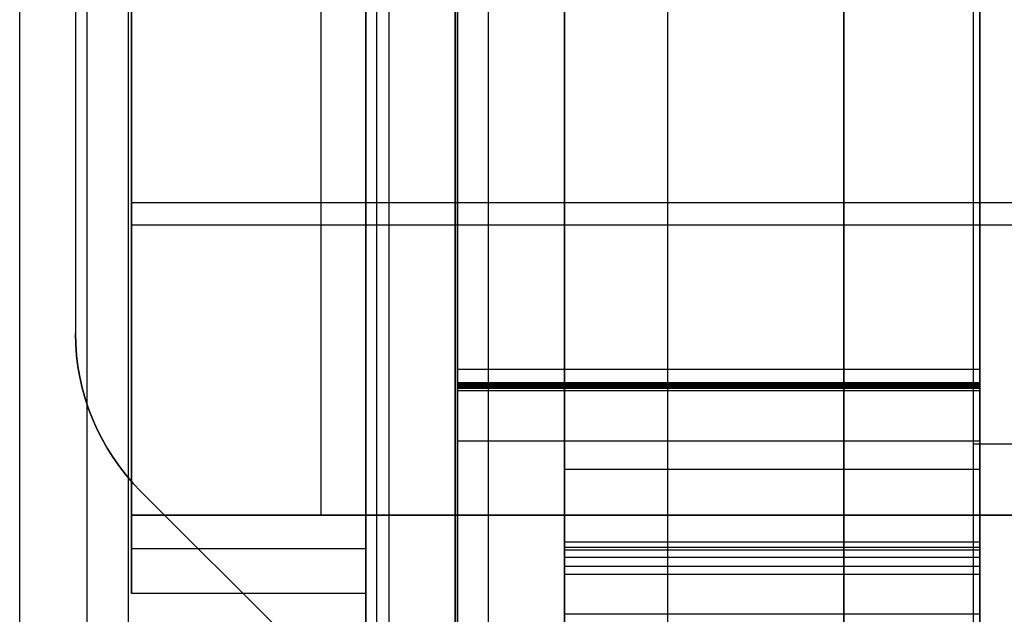
# Model space of a CAD drawing. Units: inches. Extents: x 10.73 to 14.27, y 13.65 to 19.55.
# Drawn here: x 11.06 to 11.24, y 16.49 to 16.59 of the extents above; entities that cross this region are included whole.
import ezdxf

# ---------------------------------------------------------------- set-up
doc = ezdxf.new("R2010")
doc.units = ezdxf.units.IN
doc.header["$MEASUREMENT"] = 0

# ---------------------------------------------------------------- blocks, each defined once
blk = doc.blocks.new('A$C7A1F3E2A')
at = {"color": 254, "true_color": 0xd4d9db, "extrusion": (1, 0, 0)}
for p, q in [((-1.356299212598426, -1.69291338582677, 0.9842519685039367), (-1.356299212598426, 1.392913385826771, 0.984251968503937)), ((-1.356299212598426, -1.69291338582677, 0.9330708661417322), (-1.356299212598426, 1.392913385826771, 0.9330708661417324)), ((-1.438976377952756, -1.025590551181102, 0.9133858267716534), (-1.438976377952756, 1.01771653543307, 0.9133858267716534)), ((-1.438976377952756, -1.025590551181102, 0.7874015748031494), (-1.438976377952756, 1.01771653543307, 0.7874015748031494))]:
    blk.add_line(p, q, dxfattribs=at)
at = {"color": 254, "true_color": 0xd4d9db, "extrusion": (0, 6.123233995736766e-17, -1)}
for p, q in [((-1.356299212598426, -1.69291338582677, 0.9842519685039367), (-1.356299212598426, 1.392913385826771, 0.984251968503937)), ((-1.438976377952756, -1.025590551181102, 0.9133858267716534), (-1.438976377952756, 1.01771653543307, 0.9133858267716534)), ((-1.375984251968504, -1.69291338582677, 0.9133858267716533), (-1.375984251968504, 1.01771653543307, 0.9133858267716534))]:
    blk.add_line(p, q, dxfattribs=at)
at = {"color": 254, "true_color": 0xd4d9db}
for p, q in [((-1.356299212598426, -1.69291338582677, 0.9330708661417322), (-1.356299212598426, 1.392913385826771, 0.9330708661417324)), ((-1.438976377952756, -1.025590551181102, 0.7874015748031494), (-1.438976377952756, 1.01771653543307, 0.7874015748031494)), ((-1.375984251968504, -1.69291338582677, 0.9133858267716533), (-1.375984251968504, 1.01771653543307, 0.9133858267716534))]:
    blk.add_line(p, q, dxfattribs=at)
at = {"color": 250}
for p, q in [((-1.419806997736615, -1.202352254814961, 2.077118633889197), (-1.419806997736615, 1.202352254814961, 2.077118633889197)), ((-1.427093373857993, -1.189371206751181, 2.072047573106829), (-1.427093373857954, 1.189371206751181, 2.072047573106829)), ((-1.377952755905511, 0.7598425196850389, 4.520866141732283), (-1.377952755905511, -0.7598425196850389, 4.520866141732283)), ((-1.377952755905511, -0.7598425196850389, 4.793728460792913), (-1.377952755905511, 0.7598425196850389, 4.793728460792913)), ((-1.373818897637797, -0.7598425196850389, 4.793728460792913), (-1.373818897637797, 0.7598425196850389, 4.793728460792913)), ((-1.373818897637797, -0.7598425196850389, 4.793728460792913), (-1.373818897637797, 0.7598425196850389, 4.793728460792913)), ((-1.362204724409448, 0.7598425196850389, 4.520866141732283), (-1.362204724409448, -0.7598425196850389, 4.520866141732283)), ((-1.324699022194093, -0.7598425196850389, 4.851941843516929), (-1.324699022194093, 0.7598425196850389, 4.851941843516929)), ((-1.324699022194093, -0.7598425196850389, 4.851941843516929), (-1.324699022194093, 0.7598425196850389, 4.851941843516929)), ((-1.293700787401576, 0.28740157480315, 4.064566929133858), (-1.293700787401576, -0.28740157480315, 4.064566929133858)), ((-1.293700787401576, -0.2874015748031109, 4.857168634737401), (-1.293700787401576, 0.2874015748031091, 4.857168634737401)), ((-1.377952755905511, -0.2297244094488189, 4.431102362204723), (-1.377952755905511, 0.2297244094488189, 4.431102362204723)), ((-1.270866141732284, 0.2114691163580709, 4.064566929133858), (-1.270866141732284, -0.2114691163580709, 4.064566929133858)), ((-1.377952755415087, -0.1462274771696315, 4.716535433070865), (-1.377952755905511, 0.1462204724418115, 4.716535433070865)), ((-1.419291338582678, 0.1003937007873628, 2.82755905511811), (-1.419291338582678, -0.1003937007873628, 2.82755905511811)), ((-1.377952755905511, 0.1003937007873628, 2.82755905511811), (-1.377952755905511, -0.1003937007873628, 2.82755905511811)), ((-1.419291338582678, -0.09448818897637778, 3.428219790851969), (-1.419291338582678, 0.09448818897637778, 3.428219790851969)), ((-1.419291338582678, -0.09448818897637778, 3.615087295762204), (-1.419291338582678, 0.09448818897637778, 3.615087295762204)), ((-1.385826771653544, -0.09448818897637778, 3.446850393700787), (-1.385826771653544, 0.09448818897637778, 3.446850393700787)), ((-1.385826771653583, -0.09448818897637778, 3.596456692913386), (-1.385826771653583, 0.09448818897637778, 3.596456692913386)), ((-1.385826771653583, -0.09448818897637778, 3.596456692913386), (-1.385826771653583, 0.09448818897637778, 3.596456692913386)), ((-1.342913385826773, -0.0864173228346452, 3.168543307086614), (-1.342913385826773, 0.08598425196850457, 3.168543307086614)), ((-1.269685039370078, -0.0864173228346452, 3.168543307086614), (-1.269685039370078, 0.08598425196850457, 3.168543307086614)), ((-1.270866141732284, 0.08188976377952706, 4.491338582677164), (-1.270866141732284, -0.08188976377952706, 4.491338582677164)), ((-1.429133858267715, 0.06243253665161319, 4.716535433070865), (-1.429133858267715, -0.06243253665161497, 4.716535433070865)), ((-1.188976377952756, -0.03937007874015741, 3.530708661417323), (-1.419291338582678, -0.03937007874015741, 3.530708661417323)), ((-1.188976377952756, -0.03937007874015741, 3.509842519685039), (-1.419291338582678, -0.03937007874015741, 3.509842519685039)), ((-1.188976377952756, -0.04330708661413318, 3.534645669291339), (-1.419291338582678, -0.04330708661417404, 3.534645669291339)), ((-1.188976377952756, -0.04330708661413318, 3.505905511811024), (-1.419291338582678, -0.04330708661417404, 3.505905511811024)), ((-1.188976377952756, -0.04330708661413318, 3.505905511811024), (-1.419291338582678, -0.04330708661417404, 3.505905511811024)), ((-1.419291338582678, -0.04330708661417404, 3.505905511811024), (-1.419291338582678, -0.09448818897637778, 3.505905511811024)), ((-1.429133858267715, -0.06243253665161497, 4.559055118110235), (-1.429133858267715, -0.06243253665161497, 4.716535433070865)), ((-1.269685039370078, -0.06877952755905525, 3.389606299212598), (-1.361811023622046, -0.06877952755905525, 3.389606299212598)), ((-1.269685039370078, -0.07114173228346488, 3.424370078740157), (-1.361811023622046, -0.07114173228346488, 3.424370078740157)), ((-1.269685039370078, -0.07114173228346488, 3.437401574803149), (-1.361811023622046, -0.07114173228346488, 3.437401574803149)), ((-1.269685039370078, -0.07122047244090624, 3.467165354323228), (-1.361811023622046, -0.07122047244090624, 3.467165354323228)), ((-1.269685039370078, -0.07122047244090624, 3.467165354323228), (-1.361811023622046, -0.07122047244090624, 3.467165354323228)), ((-1.269685039370078, -0.07149606299212685, 3.403818897637795), (-1.361811023622046, -0.07149606299212685, 3.403818897637795)), ((-1.269685039370078, -0.07149606299212685, 3.492283464566535), (-1.361811023622046, -0.07149606299212685, 3.492283464566535)), ((-1.269685039370078, -0.07149606299212685, 3.492283464566535), (-1.361811023622046, -0.07149606299212685, 3.492283464566535)), ((-1.269685039370078, -0.07157480314960551, 3.418700787401574), (-1.361811023622046, -0.07157480314960551, 3.418700787401574)), ((-1.269685039370078, -0.07157480314960551, 3.418700787401574), (-1.361811023622046, -0.07157480314960551, 3.418700787401574)), ((-1.269685039370078, -0.07181102362204683, 3.413110236220472), (-1.361811023622046, -0.07181102362204683, 3.413110236220472)), ((-1.269685039370078, -0.07181102362204683, 3.413110236220472), (-1.361811023622046, -0.07181102362204683, 3.413110236220472)), ((-1.269685039370078, -0.07188976377952727, 3.508976377952756), (-1.361811023622046, -0.07188976377952727, 3.508976377952756)), ((-1.269685039370078, -0.07188976377952727, 3.508976377952756), (-1.361811023622046, -0.07188976377952727, 3.508976377952756)), ((-1.269685039370078, -0.07212598425196859, 3.513228346456693), (-1.361811023622046, -0.07212598425196859, 3.513228346456693)), ((-1.269685039370078, -0.07251968503937078, 3.381968503937008), (-1.361811023622046, -0.07251968503937078, 3.381968503937008)), ((-1.270866141732284, -0.08188976377952706, 4.491338582677164), (-1.19212598425197, -0.08188976377952706, 4.491338582677164)), ((-1.269685039370078, -0.0864173228346452, 3.168543307086614), (-1.342913385826773, -0.0864173228346452, 3.168543307086614)), ((-1.417602629761024, -0.09027138598708717, 4.559055118110235), (-1.417602629761024, -0.09027138598708717, 4.716535433070865)), ((-1.417602629761024, -0.09027138598708717, 4.716535433070865), (-1.389483984412205, -0.118390031335748, 4.716535433070865)), ((-1.419291338582678, -0.09448818897637778, 3.505905511811024), (-1.188976377952756, -0.09448818897637778, 3.505905511811024)), ((-1.385826771653583, -0.09448818897637778, 3.596456692913386), (-1.210629921259841, -0.09448818897637778, 3.596456692913386)), ((-1.377952755905511, -0.1003937007873628, 2.82755905511811), (-1.419291338582678, -0.1003937007873628, 2.82755905511811)), ((-1.377952755905511, -0.1003937007873628, 3.733070866141732), (-1.419291338582678, -0.1003937007873628, 3.733070866141732)), ((-1.377952755905511, -0.1003937007873628, 2.82755905511811), (-1.419291338582678, -0.1003937007873628, 2.82755905511811)), ((-1.269685039370078, -0.09925196850393725, 3.173543307086614), (-1.342913385826773, -0.09925196850393725, 3.173543307086614)), ((-1.269685039370078, -0.1001968503937007, 2.6401968503937), (-1.342913385826773, -0.1001968503937007, 2.6401968503937)), ((-1.269685039370078, -0.1006299212598432, 2.637874015748031), (-1.342913385826773, -0.1006299212598432, 2.637874015748031)), ((-1.269685039370078, -0.1006299212598432, 2.637874015748031), (-1.342913385826773, -0.1006299212598432, 2.637874015748031)), ((-1.269685039370078, -0.1049212598424418, 3.173858267716535), (-1.342913385826773, -0.1049212598424418, 3.173858267716535)), ((-1.377952755905511, -0.1082677165354333, 3.725196850393701), (-1.419291338582678, -0.1082677165354333, 3.725196850393701)), ((-1.377952755905511, -0.1082677165354333, 2.835433070866141), (-1.419291338582678, -0.1082677165354333, 2.835433070866141)), ((-1.269685039370078, -0.1119685039370086, 2.883346456692913), (-1.342913385826773, -0.1119685039370086, 2.883346456692913))]:
    blk.add_line(p, q, dxfattribs=at)
at = {"color": 250, "extrusion": (0.9345112874515278, 2.179464083366512e-17, -0.3559334960715106)}
for p, q in [((-1.419806997736615, -1.202352254814961, 2.077118633889197), (-1.419806997736615, 1.202352254814961, 2.077118633889197)), ((-1.377952755905511, -0.8858267716535426, 2.187007874015748), (-1.377952755905511, 0.8858267716535426, 2.187007874015748))]:
    blk.add_line(p, q, dxfattribs=at)
at = {"color": 250, "extrusion": (0.009141520036705313, 6.122978139053987e-17, -0.9999582154327342)}
blk.add_line((-1.427093373857993, -1.189371206751181, 2.072047573106829), (-1.427093373857954, 1.189371206751181, 2.072047573106829), dxfattribs=at)
at = {"color": 250, "extrusion": (1, 0, 0)}
for p, q in [((-1.377952755905511, -0.8858267716535426, 2.187007874015748), (-1.377952755905511, 0.8858267716535426, 2.187007874015748)), ((-1.293700787401576, -0.2874015748031109, 4.857168634737401), (-1.293700787401576, 0.2874015748031091, 4.857168634737401)), ((-1.293700787401576, 0.28740157480315, 4.064566929133858), (-1.293700787401576, -0.28740157480315, 4.064566929133858)), ((-1.377952755905511, -0.2297244094488189, 4.431102362204723), (-1.377952755905511, 0.2297244094488189, 4.431102362204723)), ((-1.419291338582678, 0.1003937007873628, 2.82755905511811), (-1.419291338582678, -0.1003937007873628, 2.82755905511811)), ((-1.419291338582678, -0.1003937007873628, 3.733070866141732), (-1.419291338582678, 0.1003937007874018, 3.733070866141732)), ((-1.377952755905511, -0.1003937007873628, 3.733070866141732), (-1.377952755905511, 0.1003937007873628, 3.733070866141732)), ((-1.377952755905511, 0.1003937007873628, 2.82755905511811), (-1.377952755905511, -0.1003937007873628, 2.82755905511811)), ((-1.419291338582678, -0.09448818897637778, 3.615087295762204), (-1.419291338582678, 0.09448818897637778, 3.615087295762204)), ((-1.419291338582678, -0.09448818897637778, 3.428219790851969), (-1.419291338582678, 0.09448818897637778, 3.428219790851969)), ((-1.419291338582678, -0.03937007874015741, 3.530708661417323), (-1.419291338582678, -0.03937007874015741, 3.509842519685039)), ((-1.419291338582678, -0.04330708661417404, 3.505905511811024), (-1.419291338582678, -0.09448818897637778, 3.505905511811024)), ((-1.419291338582678, -0.09448818897637778, 3.534645669291339), (-1.419291338582678, -0.04330708661417404, 3.534645669291339)), ((-1.419291338582678, -0.09448818897637778, 3.534645669291339), (-1.419291338582678, -0.09448818897637778, 3.615087295762204)), ((-1.419291338582678, -0.09448818897637778, 3.428219790851969), (-1.419291338582678, -0.09448818897637778, 3.505905511811024)), ((-1.419291338582678, -0.1082677165354333, 2.835433070866141), (-1.419291338582678, -0.1082677165354333, 3.725196850393701)), ((-1.377952755905511, -0.1082677165354333, 2.835433070866141), (-1.377952755905511, -0.1082677165354333, 3.725196850393701))]:
    blk.add_line(p, q, dxfattribs=at)
at = {"color": 250, "extrusion": (0, 6.123233995736766e-17, -1)}
for p, q in [((-1.377952755905511, -0.7598425196850389, 4.540551181102361), (-1.377952755905511, 0.7598425196850389, 4.540551181102361)), ((-1.362204724409448, -0.7598425196850389, 4.540551181102361), (-1.362204724409448, 0.7598425196850389, 4.540551181102361)), ((-1.377952755905511, -0.4016914101307094, 3.746850393700787), (-1.377952755905511, 0.4016914101307076, 3.746850393700787)), ((-1.342913385826773, 0.3916535433070862, 2.085590551181102), (-1.342913385826773, -0.3920866141732287, 2.085590551181102)), ((-1.361811023622046, -0.3811826914721657, 3.746850393700787), (-1.361811023622046, 0.3811811349774405, 3.746850393700787)), ((-1.361811023622046, 0.1892913385826773, 3.210984251968503), (-1.361811023622046, -0.1948031496062992, 3.210984251968503)), ((-1.269685039370078, 0.1892913385826773, 3.210984251968503), (-1.269685039370078, -0.1948031496062992, 3.210984251968503)), ((-1.377952755415087, -0.1462274771696315, 4.559055118110235), (-1.377952755905511, 0.1462204724418115, 4.559055118110235)), ((-1.419291338582678, -0.1003937007873628, 3.733070866141732), (-1.419291338582678, 0.1003937007874018, 3.733070866141732)), ((-1.377952755905511, -0.1003937007873628, 3.733070866141732), (-1.377952755905511, 0.1003937007873628, 3.733070866141732)), ((-1.385826771653544, -0.09448818897637778, 3.446850393700787), (-1.385826771653544, 0.09448818897637778, 3.446850393700787)), ((-1.429133858267715, 0.06243253665161319, 4.559055118110235), (-1.429133858267715, -0.06243253665161497, 4.559055118110235)), ((-1.419291338582678, -0.09448818897637778, 3.534645669291339), (-1.419291338582678, -0.04330708661417404, 3.534645669291339)), ((-1.188976377952756, -0.04330708661413318, 3.534645669291339), (-1.419291338582678, -0.04330708661417404, 3.534645669291339)), ((-1.417602629761024, -0.09027138598708717, 4.559055118110235), (-1.389483984412205, -0.118390031335748, 4.559055118110235)), ((-1.419291338582678, -0.09448818897637778, 3.534645669291339), (-1.188976377952756, -0.09448818897637778, 3.534645669291339)), ((-1.210629921259841, -0.09448818897637778, 3.446850393700787), (-1.385826771653544, -0.09448818897637778, 3.446850393700787)), ((-1.377952755905511, -0.1003937007873628, 3.733070866141732), (-1.419291338582678, -0.1003937007873628, 3.733070866141732))]:
    blk.add_line(p, q, dxfattribs=at)
at = {"color": 250, "extrusion": (-1, 0, 0)}
for p, q in [((-1.377952755905511, 0.7598425196850389, 4.520866141732283), (-1.377952755905511, -0.7598425196850389, 4.520866141732283)), ((-1.377952755905511, -0.7598425196850389, 4.540551181102361), (-1.377952755905511, 0.7598425196850389, 4.540551181102361)), ((-1.377952755905511, -0.7598425196850389, 4.793728460792913), (-1.377952755905511, 0.7598425196850389, 4.793728460792913)), ((-1.362204724409448, 0.7598425196850389, 4.520866141732283), (-1.362204724409448, -0.7598425196850389, 4.520866141732283)), ((-1.362204724409448, -0.7598425196850389, 4.540551181102361), (-1.362204724409448, 0.7598425196850389, 4.540551181102361)), ((-1.377952755905511, -0.4016914101307094, 3.746850393700787), (-1.377952755905511, 0.4016914101307076, 3.746850393700787)), ((-1.342913385826773, 0.3916535433070862, 2.085590551181102), (-1.342913385826773, -0.3920866141732287, 2.085590551181102)), ((-1.361811023622046, -0.3811826914721657, 3.746850393700787), (-1.361811023622046, 0.3811811349774405, 3.746850393700787)), ((-1.270866141732284, 0.2114691163580709, 4.064566929133858), (-1.270866141732284, -0.2114691163580709, 4.064566929133858)), ((-1.361811023622046, 0.1967716535433066, 3.710472440944882), (-1.361811023622046, -0.1946850393700785, 3.711417322834646)), ((-1.269685039370078, 0.1967716535433066, 3.710472440944882), (-1.269685039370078, -0.1946850393700785, 3.711417322834646)), ((-1.361811023622046, 0.1892913385826773, 3.210984251968503), (-1.361811023622046, -0.1948031496062992, 3.210984251968503)), ((-1.269685039370078, 0.1892913385826773, 3.210984251968503), (-1.269685039370078, -0.1948031496062992, 3.210984251968503)), ((-1.377952755415087, -0.1462274771696315, 4.559055118110235), (-1.377952755905511, 0.1462204724418115, 4.559055118110235)), ((-1.377952755415087, -0.1462274771696315, 4.716535433070865), (-1.377952755905511, 0.1462204724418115, 4.716535433070865)), ((-1.342913385826773, -0.0864173228346452, 3.168543307086614), (-1.342913385826773, 0.08598425196850457, 3.168543307086614)), ((-1.269685039370078, -0.0864173228346452, 3.168543307086614), (-1.269685039370078, 0.08598425196850457, 3.168543307086614)), ((-1.270866141732284, 0.08188976377952706, 4.491338582677164), (-1.270866141732284, -0.08188976377952706, 4.491338582677164)), ((-1.361811023622046, -0.07212598425196859, 3.513228346456693), (-1.361811023622046, 0.07208661417322837, 3.514763779527559)), ((-1.269685039370078, -0.07212598425196859, 3.513228346456693), (-1.269685039370078, 0.07208661417322837, 3.514763779527559)), ((-1.429133858267715, 0.06243253665161319, 4.559055118110235), (-1.429133858267715, -0.06243253665161497, 4.559055118110235)), ((-1.429133858267715, 0.06243253665161319, 4.716535433070865), (-1.429133858267715, -0.06243253665161497, 4.716535433070865)), ((-1.429133858267715, -0.06243253665161497, 4.559055118110235), (-1.429133858267715, -0.06243253665161497, 4.716535433070865)), ((-1.361811023622046, -0.06877952755905525, 3.389606299212598), (-1.361811023622046, -0.07149606299212685, 3.403818897637795)), ((-1.269685039370078, -0.06877952755905525, 3.389606299212598), (-1.269685039370078, -0.07149606299212685, 3.403818897637795)), ((-1.361811023622046, -0.07114173228346488, 3.424370078740157), (-1.361811023622046, -0.07114173228346488, 3.437401574803149)), ((-1.269685039370078, -0.07114173228346488, 3.424370078740157), (-1.269685039370078, -0.07114173228346488, 3.437401574803149)), ((-1.361811023622046, -0.0814173228346462, 3.37767716535433), (-1.361811023622046, -0.07251968503937078, 3.381968503937008)), ((-1.269685039370078, -0.0814173228346462, 3.37767716535433), (-1.269685039370078, -0.07251968503937078, 3.381968503937008)), ((-1.361811023622046, -0.1969685039370077, 3.378582677165354), (-1.361811023622046, -0.0814173228346462, 3.37767716535433)), ((-1.269685039370078, -0.1969685039370077, 3.378582677165354), (-1.269685039370078, -0.0814173228346462, 3.37767716535433)), ((-1.270866141732284, -0.08188976377952706, 4.491338582677164), (-1.270866141732284, -0.08188976377952706, 4.744488188976377)), ((-1.270866141732284, -0.08188976377952706, 4.744488188976377), (-1.270866141732284, -0.113385826771653, 4.861417322834645)), ((-1.342913385826773, -0.09925196850393725, 3.173543307086614), (-1.342913385826773, -0.0864173228346452, 3.168543307086614)), ((-1.269685039370078, -0.09925196850393725, 3.173543307086614), (-1.269685039370078, -0.0864173228346452, 3.168543307086614)), ((-1.342913385826773, -0.1001968503937007, 2.6401968503937), (-1.342913385826773, -0.1019291338582686, 2.866968503937008)), ((-1.269685039370078, -0.1001968503937007, 2.6401968503937), (-1.269685039370078, -0.1019291338582686, 2.866968503937008)), ((-1.342913385826773, -0.1019291338582686, 2.866968503937008), (-1.342913385826773, -0.1035039370078739, 2.876535433070866)), ((-1.269685039370078, -0.1019291338582686, 2.866968503937008), (-1.269685039370078, -0.1035039370078739, 2.876535433070866)), ((-1.342913385826773, -0.1035039370078739, 2.876535433070866), (-1.342913385826773, -0.1119685039370086, 2.883346456692913)), ((-1.269685039370078, -0.1035039370078739, 2.876535433070866), (-1.269685039370078, -0.1119685039370086, 2.883346456692913)), ((-1.342913385826773, -0.1858661417323226, 3.173070866141732), (-1.342913385826773, -0.1049212598424418, 3.173858267716535)), ((-1.269685039370078, -0.1858661417323226, 3.173070866141732), (-1.269685039370078, -0.1049212598424418, 3.173858267716535))]:
    blk.add_line(p, q, dxfattribs=at)
at = {"color": 250, "extrusion": (0, -0.002413751391485859, -0.9999970868978669)}
for p, q in [((-1.361811023622046, 0.1967716535433066, 3.710472440944882), (-1.361811023622046, -0.1946850393700785, 3.711417322834646)), ((-1.269685039370078, 0.1967716535433066, 3.710472440944882), (-1.269685039370078, -0.1946850393700785, 3.711417322834646))]:
    blk.add_line(p, q, dxfattribs=at)
at = {"color": 250, "extrusion": (0, -0.01064640723195028, 0.9999433254005207)}
for p, q in [((-1.361811023622046, -0.07212598425196859, 3.513228346456693), (-1.361811023622046, 0.07208661417322837, 3.514763779527559)), ((-1.269685039370078, -0.07212598425196859, 3.513228346456693), (-1.269685039370078, 0.07208661417322837, 3.514763779527559)), ((-1.269685039370078, -0.07212598425196859, 3.513228346456693), (-1.361811023622046, -0.07212598425196859, 3.513228346456693))]:
    blk.add_line(p, q, dxfattribs=at)
at = {"color": 250, "extrusion": (0, -1, -6.123233995736766e-17)}
for p, q in [((-1.188976377952756, -0.03937007874015741, 3.530708661417323), (-1.419291338582678, -0.03937007874015741, 3.530708661417323)), ((-1.419291338582678, -0.03937007874015741, 3.530708661417323), (-1.419291338582678, -0.03937007874015741, 3.509842519685039)), ((-1.188976377952756, -0.03937007874015741, 3.509842519685039), (-1.419291338582678, -0.03937007874015741, 3.509842519685039)), ((-1.419291338582678, -0.09448818897637778, 3.534645669291339), (-1.188976377952756, -0.09448818897637778, 3.534645669291339)), ((-1.419291338582678, -0.09448818897637778, 3.534645669291339), (-1.419291338582678, -0.09448818897637778, 3.615087295762204)), ((-1.419291338582678, -0.09448818897637778, 3.505905511811024), (-1.188976377952756, -0.09448818897637778, 3.505905511811024)), ((-1.419291338582678, -0.09448818897637778, 3.428219790851969), (-1.419291338582678, -0.09448818897637778, 3.505905511811024)), ((-1.385826771653583, -0.09448818897637778, 3.596456692913386), (-1.210629921259841, -0.09448818897637778, 3.596456692913386)), ((-1.210629921259841, -0.09448818897637778, 3.446850393700787), (-1.385826771653544, -0.09448818897637778, 3.446850393700787))]:
    blk.add_line(p, q, dxfattribs=at)
at = {"color": 250, "extrusion": (0, -0.9822192940297901, -0.1877372057840981)}
for p, q in [((-1.361811023622046, -0.06877952755905525, 3.389606299212598), (-1.361811023622046, -0.07149606299212685, 3.403818897637795)), ((-1.269685039370078, -0.06877952755905525, 3.389606299212598), (-1.361811023622046, -0.06877952755905525, 3.389606299212598)), ((-1.269685039370078, -0.06877952755905525, 3.389606299212598), (-1.269685039370078, -0.07149606299212685, 3.403818897637795)), ((-1.269685039370078, -0.07149606299212685, 3.403818897637795), (-1.361811023622046, -0.07149606299212685, 3.403818897637795))]:
    blk.add_line(p, q, dxfattribs=at)
at = {"color": 250, "extrusion": (0, -1, 3.796283337855426e-13)}
for p, q in [((-1.269685039370078, -0.07114173228346488, 3.437401574803149), (-1.361811023622046, -0.07114173228346488, 3.437401574803149)), ((-1.361811023622046, -0.07114173228346488, 3.424370078740157), (-1.361811023622046, -0.07114173228346488, 3.437401574803149)), ((-1.269685039370078, -0.07114173228346488, 3.424370078740157), (-1.361811023622046, -0.07114173228346488, 3.424370078740157)), ((-1.269685039370078, -0.07114173228346488, 3.424370078740157), (-1.269685039370078, -0.07114173228346488, 3.437401574803149))]:
    blk.add_line(p, q, dxfattribs=at)
at = {"color": 250, "extrusion": (0, -0.4344146726570826, 0.9007129910133638)}
for p, q in [((-1.269685039370078, -0.07251968503937078, 3.381968503937008), (-1.361811023622046, -0.07251968503937078, 3.381968503937008)), ((-1.361811023622046, -0.0814173228346462, 3.37767716535433), (-1.361811023622046, -0.07251968503937078, 3.381968503937008)), ((-1.269685039370078, -0.0814173228346462, 3.37767716535433), (-1.269685039370078, -0.07251968503937078, 3.381968503937008)), ((-1.269685039370078, -0.0814173228346462, 3.37767716535433), (-1.361811023622046, -0.0814173228346462, 3.37767716535433))]:
    blk.add_line(p, q, dxfattribs=at)
at = {"color": 250, "extrusion": (0, 0.007836215951256149, 0.9999692963884268)}
for p, q in [((-1.269685039370078, -0.0814173228346462, 3.37767716535433), (-1.361811023622046, -0.0814173228346462, 3.37767716535433)), ((-1.361811023622046, -0.1969685039370077, 3.378582677165354), (-1.361811023622046, -0.0814173228346462, 3.37767716535433)), ((-1.269685039370078, -0.1969685039370077, 3.378582677165354), (-1.269685039370078, -0.0814173228346462, 3.37767716535433))]:
    blk.add_line(p, q, dxfattribs=at)
at = {"color": 250, "extrusion": (0, 0.965584361301686, 0.2600900636502963)}
for q in [(-1.270866141732284, -0.113385826771653, 4.861417322834645), (-1.19212598425197, -0.08188976377952706, 4.744488188976377)]:
    blk.add_line((-1.270866141732284, -0.08188976377952706, 4.744488188976377), q, dxfattribs=at)
at = {"color": 250, "extrusion": (0, 1, 6.123233995736766e-17)}
for p, q in [((-1.270866141732284, -0.08188976377952706, 4.491338582677164), (-1.270866141732284, -0.08188976377952706, 4.744488188976377)), ((-1.270866141732284, -0.08188976377952706, 4.744488188976377), (-1.19212598425197, -0.08188976377952706, 4.744488188976377)), ((-1.270866141732284, -0.08188976377952706, 4.491338582677164), (-1.19212598425197, -0.08188976377952706, 4.491338582677164)), ((-1.377952755905511, -0.1082677165354333, 2.835433070866141), (-1.419291338582678, -0.1082677165354333, 2.835433070866141)), ((-1.419291338582678, -0.1082677165354333, 2.835433070866141), (-1.419291338582678, -0.1082677165354333, 3.725196850393701)), ((-1.377952755905511, -0.1082677165354333, 3.725196850393701), (-1.419291338582678, -0.1082677165354333, 3.725196850393701)), ((-1.377952755905511, -0.1082677165354333, 2.835433070866141), (-1.377952755905511, -0.1082677165354333, 3.725196850393701))]:
    blk.add_line(p, q, dxfattribs=at)
at = {"color": 250, "extrusion": (0, 0.3629979244539823, 0.9317899478112549)}
for p, q in [((-1.269685039370078, -0.0864173228346452, 3.168543307086614), (-1.342913385826773, -0.0864173228346452, 3.168543307086614)), ((-1.342913385826773, -0.09925196850393725, 3.173543307086614), (-1.342913385826773, -0.0864173228346452, 3.168543307086614)), ((-1.269685039370078, -0.09925196850393725, 3.173543307086614), (-1.269685039370078, -0.0864173228346452, 3.168543307086614)), ((-1.269685039370078, -0.09925196850393725, 3.173543307086614), (-1.342913385826773, -0.09925196850393725, 3.173543307086614))]:
    blk.add_line(p, q, dxfattribs=at)
at = {"color": 250, "extrusion": (-0.7071067811861975, -0.7071067811868975, -4.329780281179609e-17)}
for p, q in [((-1.417602629761024, -0.09027138598708717, 4.559055118110235), (-1.389483984412205, -0.118390031335748, 4.559055118110235)), ((-1.417602629761024, -0.09027138598708717, 4.716535433070865), (-1.389483984412205, -0.118390031335748, 4.716535433070865)), ((-1.417602629761024, -0.09027138598708717, 4.559055118110235), (-1.417602629761024, -0.09027138598708717, 4.716535433070865))]:
    blk.add_line(p, q, dxfattribs=at)
at = {"color": 250, "extrusion": (0, -0.9999708249650954, -0.007638666024039026)}
for p, q in [((-1.342913385826773, -0.1001968503937007, 2.6401968503937), (-1.342913385826773, -0.1019291338582686, 2.866968503937008)), ((-1.269685039370078, -0.1001968503937007, 2.6401968503937), (-1.342913385826773, -0.1001968503937007, 2.6401968503937)), ((-1.269685039370078, -0.1001968503937007, 2.6401968503937), (-1.269685039370078, -0.1019291338582686, 2.866968503937008)), ((-1.269685039370078, -0.1019291338582686, 2.866968503937008), (-1.342913385826773, -0.1019291338582686, 2.866968503937008))]:
    blk.add_line(p, q, dxfattribs=at)
at = {"color": 250, "extrusion": (0, -0.9867211820759247, -0.1624232398479041)}
for p, q in [((-1.342913385826773, -0.1019291338582686, 2.866968503937008), (-1.342913385826773, -0.1035039370078739, 2.876535433070866)), ((-1.269685039370078, -0.1019291338582686, 2.866968503937008), (-1.342913385826773, -0.1019291338582686, 2.866968503937008)), ((-1.269685039370078, -0.1019291338582686, 2.866968503937008), (-1.269685039370078, -0.1035039370078739, 2.876535433070866)), ((-1.269685039370078, -0.1035039370078739, 2.876535433070866), (-1.342913385826773, -0.1035039370078739, 2.876535433070866))]:
    blk.add_line(p, q, dxfattribs=at)
at = {"color": 250, "extrusion": (0, -0.6269021269347987, -0.7790980190223984)}
for p, q in [((-1.342913385826773, -0.1035039370078739, 2.876535433070866), (-1.342913385826773, -0.1119685039370086, 2.883346456692913)), ((-1.269685039370078, -0.1035039370078739, 2.876535433070866), (-1.342913385826773, -0.1035039370078739, 2.876535433070866)), ((-1.269685039370078, -0.1035039370078739, 2.876535433070866), (-1.269685039370078, -0.1119685039370086, 2.883346456692913)), ((-1.269685039370078, -0.1119685039370086, 2.883346456692913), (-1.342913385826773, -0.1119685039370086, 2.883346456692913))]:
    blk.add_line(p, q, dxfattribs=at)
at = {"color": 250, "extrusion": (0, -0.00972716624511508, 0.9999526899993019)}
for p, q in [((-1.269685039370078, -0.1049212598424418, 3.173858267716535), (-1.342913385826773, -0.1049212598424418, 3.173858267716535)), ((-1.342913385826773, -0.1858661417323226, 3.173070866141732), (-1.342913385826773, -0.1049212598424418, 3.173858267716535)), ((-1.269685039370078, -0.1858661417323226, 3.173070866141732), (-1.269685039370078, -0.1049212598424418, 3.173858267716535))]:
    blk.add_line(p, q, dxfattribs=at)
at = {"color": 250, "extrusion": (-1, 0, 0)}
for centre, radius, start, end in [((0.04330708661413318, 3.530708661417323, 1.419291338582678), 0.003937007873989369, 89.99999999942699, 180), ((0.04330708661413318, 3.509842519685039, 1.419291338582678), 0.003937007873989763, 180.0000000003745, 270.0000000009476), ((0.07870002099893725, 3.389729614958661, 1.361811023622046), 0.009921259842562993, 180.7121730351876, 231.4689525948985), ((0.07870002099893725, 3.389729614958661, 1.269685039370078), 0.009921259842562988, 180.7121730351873, 231.4689525948981), ((0.07870002099893725, 3.389729614958661, 1.269685039370078), 0.009921259842562988, 180.7121730351873, 231.4689525948981), ((-0.3009713670186613, 3.393093585972835, 1.361811023622046), 0.3734251968896063, 3.932077679621741, 4.804477189617327), ((-0.3009713670186613, 3.393093585972835, 1.361811023622046), 0.3734251968896063, 3.932077679621741, 4.804477189617327), ((7.486179590362205, 3.432667066451967, 1.361811023622046), 7.415039369570866, 179.7334318366065, 179.963416598154), ((-0.3009713670186613, 3.393093585972835, 1.269685039370078), 0.3734251968896063, 3.932077679621741, 4.804477189617327), ((7.486179590362205, 3.432667066451967, 1.269685039370078), 7.415039369570866, 179.7334318365994, 179.9634165981469), ((7.486179590362205, 3.432667066451967, 1.269685039370078), 7.415039369570866, 179.7334318365994, 179.9634165981469), ((-0.3009713670186613, 3.393093585972835, 1.269685039370078), 0.3734251968896063, 3.932077679621741, 4.804477189617327), ((2.605938377969684, 3.451915536765747, 1.361811023622046), 2.534763779436614, 179.0874851176933, 179.6552911705109), ((0.003701678729139957, 3.410768019965748, 1.361811023622046), 0.06814960629913384, 354.147455462477, 1.969571755570834), ((0.003701678729139957, 3.410768019965748, 1.361811023622046), 0.06814960629913384, 354.147455462477, 1.969571755570834), ((0.9223209195874009, 3.480567939981496, 1.361811023622046), 0.850905511861811, 178.0867603913801, 179.2111094432069), ((-0.0696887125788983, 3.409931640291338, 1.361811023622046), 0.1415354330795276, 1.286854040967088, 3.552164392384809), ((-0.0696887125788983, 3.409931640291338, 1.361811023622046), 0.1415354330795276, 1.286854040967088, 3.552164392384809), ((0.1623159984555507, 3.506085244180314, 1.361811023622046), 0.09047244095397637, 175.471593206294, 178.1687465540079), ((2.605938377969684, 3.451915536765747, 1.269685039370078), 2.534763779436614, 179.087485117693, 179.6552911705106), ((2.605938377969684, 3.451915536765747, 1.269685039370078), 2.534763779436614, 179.087485117693, 179.6552911705106), ((0.003701678729139957, 3.410768019965748, 1.269685039370078), 0.06814960629913384, 354.147455462477, 1.969571755570834), ((0.9223209195874009, 3.480567939981496, 1.269685039370078), 0.8509055118618112, 178.0867603913798, 179.2111094432066), ((0.9223209195874009, 3.480567939981496, 1.269685039370078), 0.8509055118618112, 178.0867603913798, 179.2111094432066), ((0.003701678729139957, 3.410768019965748, 1.269685039370078), 0.06814960629913384, 354.147455462477, 1.969571755570834), ((-0.0696887125788983, 3.409931640291338, 1.269685039370078), 0.1415354330795276, 1.286854040967088, 3.552164392384809), ((-0.0696887125788983, 3.409931640291338, 1.269685039370078), 0.1415354330795276, 1.286854040967088, 3.552164392384809), ((0.1623159984555507, 3.506085244180314, 1.269685039370078), 0.09047244095397637, 175.4715932062939, 178.1687465540078), ((0.1623159984555507, 3.506085244180314, 1.269685039370078), 0.09047244095397637, 175.4715932062939, 178.1687465540078), ((0.1003937007873628, 3.725196850393701, 1.419291338582678), 0.007874015748055116, 359.9999999998392, 89.99999999983919), ((0.1003937007873628, 2.835433070866141, 1.419291338582678), 0.00787401574805118, 270, 0), ((0.1003937007873628, 3.725196850393701, 1.377952755905511), 0.007874015748055116, 0, 90), ((0.1003937007873628, 2.835433070866141, 1.377952755905511), 0.00787401574805118, 270, 0), ((0.1052383586024419, 3.11696938767559, 1.342913385826773), 0.05688976378858267, 90.31936351121675, 96.04029672857345), ((0.1052383586024419, 3.11696938767559, 1.342913385826773), 0.05688976378858267, 90.31936351121675, 96.04029672857345), ((0.1160450795635821, 2.641949816648819, 1.342913385826773), 0.01594488189083465, 186.3118060144117, 194.8102153672999), ((0.1203773419913379, 2.641919184112992, 1.342913385826773), 0.02015748031496063, 191.5766254646629, 250.5385333590067), ((0.1052383586024419, 3.11696938767559, 1.269685039370078), 0.05688976378858267, 90.31936351121675, 96.04029672857345), ((0.1052383586024419, 3.11696938767559, 1.269685039370078), 0.05688976378858267, 90.31936351121675, 96.04029672857345), ((0.1160450795635821, 2.641949816648819, 1.269685039370078), 0.01594488189083464, 186.3118060144117, 194.8102153672999), ((0.1160450795635821, 2.641949816648819, 1.269685039370078), 0.01594488189083464, 186.3118060144117, 194.8102153672999), ((0.1203773419913379, 2.641919184112992, 1.269685039370078), 0.02015748031496063, 191.5766254646629, 250.5385333590067), ((0.1203773419913379, 2.641919184112992, 1.269685039370078), 0.02015748031496063, 191.5766254646629, 250.5385333590067)]:
    blk.add_arc(centre, radius, start, end, dxfattribs=at)
at = {"color": 250, "extrusion": (1, 0, 0)}
for centre, radius, start, end in [((-0.04330708661413318, 3.509842519685039, -1.419291338582678), 0.003937007873989763, 269.9999999990525, 359.9999999996255), ((-0.04330708661413318, 3.530708661417323, -1.419291338582678), 0.003937007873989369, 0, 90.000000000573), ((-0.07870002099893725, 3.389729614958661, -1.361811023622046), 0.009921259842562993, 308.5310474051015, 359.2878269648123), ((-7.486179590362205, 3.432667066451967, -1.361811023622046), 7.415039369570866, 0.0365834018459581, 0.2665681633935038), ((-2.605938377969684, 3.451915536765747, -1.361811023622046), 2.534763779436614, 0.3447088294891419, 0.9125148823067127), ((-0.9223209195874009, 3.480567939981496, -1.361811023622046), 0.850905511861811, 0.7888905567930834, 1.913239608619926), ((-0.1623159984555507, 3.506085244180314, -1.361811023622046), 0.09047244095397637, 1.831253445992079, 4.52840679370602), ((-0.1003937007873628, 2.835433070866141, -1.419291338582678), 0.00787401574805118, 180, 270), ((-0.1003937007873628, 3.725196850393701, -1.419291338582678), 0.007874015748055116, 90.0000000001608, 180.0000000001608), ((-0.1003937007873628, 2.835433070866141, -1.377952755905511), 0.00787401574805118, 180, 270), ((-0.1003937007873628, 3.725196850393701, -1.377952755905511), 0.007874015748055116, 90, 180), ((-0.1160450795635821, 2.641949816648819, -1.342913385826773), 0.01594488189083465, 345.1897846327001, 353.6881939855883), ((-0.1203773419913379, 2.641919184112992, -1.342913385826773), 0.02015748031496063, 289.4614666409931, 348.4233745353371)]:
    blk.add_arc(centre, radius, start, end, dxfattribs=at)
at = {"color": 250}
for centre in [(-1.389763779527559, -0.0624325369144092, 4.559055118110235), (-1.389763779527559, -0.0624325369144092, 4.716535433070865), (-1.389763779527559, -0.0624325369144092, 4.716535433070865)]:
    blk.add_arc(centre, 0.03937007874031495, 180.000000000013, 224.9999991879406, dxfattribs=at)
at = {"color": 250, "extrusion": (0, 6.123233995736766e-17, -1)}
blk.add_arc((1.389763779527559, -0.06243253691440892, -4.559055118110235), 0.03937007874031495, 315.0000008120593, 359.999999999987, dxfattribs=at)
at = {"color": 250, "extrusion": (0, -1, -6.123233995736766e-17)}
for centre, radius, start, end in [((-1.385826771653583, 3.40748031496063, 0.09448818897637758), 0.03937007874012992, 89.9999999999428, 148.2116693830467), ((-1.385826771653583, 3.635826771653543, 0.09448818897637756), 0.03937007874012991, 211.7883306169529, 270), ((-1.385826771653583, 3.635826771653543, 0.09448818897637756), 0.03937007874012991, 211.7883306169529, 270), ((-1.385826771653583, 3.40748031496063, 0.09448818897637758), 0.03937007874012992, 89.9999999999428, 148.2116693830467)]:
    blk.add_arc(centre, radius, start, end, dxfattribs=at)

msp = doc.modelspace()

# ---------------------------------------------------------------- block references
msp.add_blockref('A$C7A1F3E2A', (12.50153877862532, 16.59875897821276))

doc.saveas('drawing.dxf')
